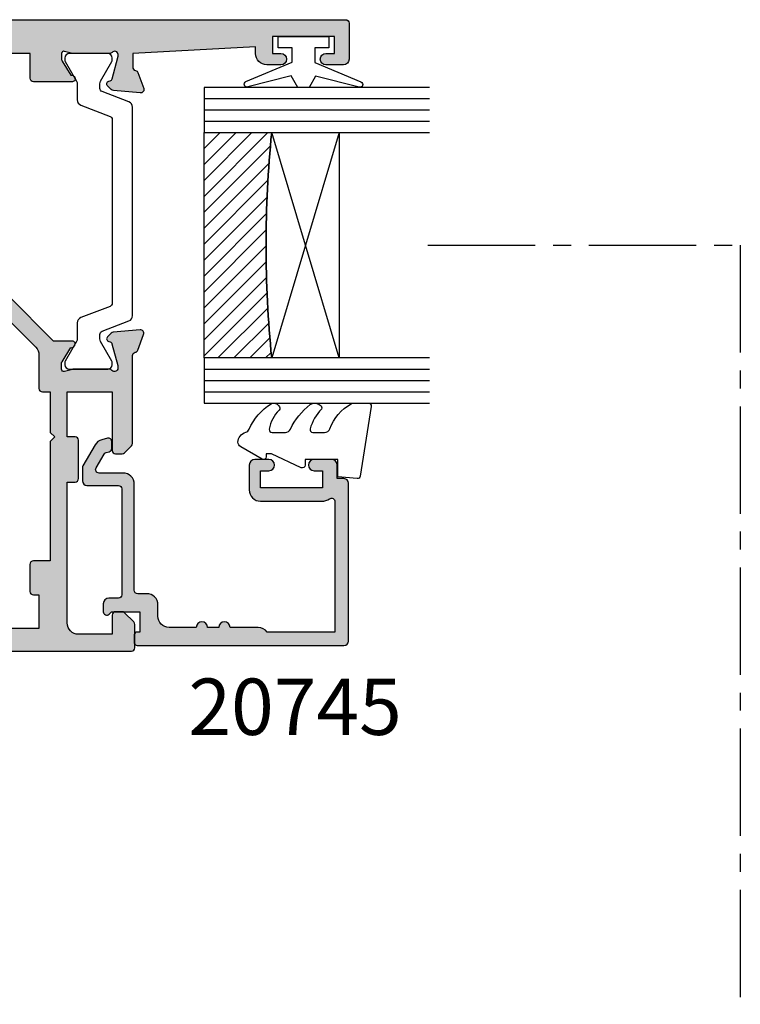
# Model space of a CAD drawing. Units: millimetres. Extents: x 3 to 389, y 11 to 498.
# Drawn here: x 313 to 377, y 205 to 292 of the extents above; entities that cross this region are included whole.
import ezdxf

# ---------------------------------------------------------------- set-up
doc = ezdxf.new("R2010")
doc.units = ezdxf.units.MM
doc.linetypes.add('CENTER2', pattern=[28.575000000000003, 19.05, -3.175, 3.175, -3.175])
for name, color, linetype in [('APL Border', 7, 'Continuous'), ('APL Glass', 7, 'Continuous'), ('APL Hatch', 253, 'Continuous'), ('APL Joinery', 2, 'Continuous'), ('APL Notes', 7, 'Continuous')]:
    doc.layers.add(name, color=color, linetype=linetype)
doc.styles.add('Arial-Bold', font='arialbd.ttf')

# ---------------------------------------------------------------- blocks, each defined once
blk = doc.blocks.new('9100372')
at = {"layer": 'APL Joinery', "color": 8}
blk.add_lwpolyline([(27.59999999999957, -2.100000000001564), (27.39358983848568, -2.100000000001445, -0.1316524975874481), (27.29358983848564, -2.073205080758325), (25.55076951545799, -1.066987298109297, 0.1316524975873786), (25.30076951545799, -1.000000000001525), (23.88650901760199, -1.000000000001536, -0.3105082534628075), (23.41971880435341, -0.6791839747742268), (22.4267798700598, 1.907510384862205, 0.3105082534628204), (22.1467057421106, 2.099999999998579), (5.853263540159887, 2.099999999998539, 0.3105082534628137), (5.573189412210738, 1.907510384862149), (4.580250477917261, -0.6791839747742053, -0.3105082534628212), (4.11346026466866, -1.000000000001536), (2.699230484541076, -1.00000000000152, 0.1316524975873785), (2.449230484541076, -1.066987298109297), (0.7064101615134035, -2.0732050807583, -0.131652497587463), (0.6064101615133808, -2.100000000001445), (0.4000000000004603, -2.100000000001558, -0.4142135623716298), (-4.689582056016661e-13, -1.699999999998625), (-4.405364961712621e-13, 1.699999999998624, -0.4142135623715966), (0.400000000001441, 2.099999999998459), (0.6064101615132671, 2.099999999998489, -0.1316524975874344), (0.7064101615132898, 2.073205080755485), (2.449230484540962, 1.066987298106302, 0.1316524975873727), (2.699230484540962, 0.9999999999984643), (3.090612326330458, 0.9999999999984768, 0.3105082534628139), (3.370686454279607, 1.19248961513486), (4.286852581566109, 3.579183974771291, -0.3105082534628137), (4.753642794814695, 3.899999999998517), (23.24631822363766, 3.899999999998641, -0.3105082534628203), (23.7131084368862, 3.57918397477131), (24.62927456417269, 1.192489615134831, 0.3105082534628368), (24.90934869212185, 0.9999999999984537), (25.3007695154581, 0.9999999999984643, 0.1316524975873727), (25.5507695154581, 1.066987298106303), (27.29358983848577, 2.073205080755485, -0.1316524975874183), (27.39358983848579, 2.099999999998478), (27.59999999999762, 2.099999999998459, -0.4142135623715966), (27.9999999999995, 1.699999999996577), (27.99999999999947, -1.699999999997602, -0.4142135623716307)], format="xyb", close=True, dxfattribs=at)
blk = doc.blocks.new('19851')
at = {"layer": 'APL Hatch'}
h = blk.add_hatch(color=256, dxfattribs=at)
h.dxf.hatch_style = 1
h.paths.add_polyline_path([(1.499999999999972, 47.00000000000727, 0.4142135623731228), (1.199999999997061, 47.30000000001021), (-2.000000000000028, 47.30000000001021, 0.4142135623730951), (-2.500000000000028, 46.80000000001021), (-2.500000000000028, 45.2500000000073, 1), (-1.500000000000028, 45.2500000000073), (-1.500000000000028, 46.0000000000073), (-2.842170943040401e-14, 46.0000000000073), (-2.842170943040401e-14, 40.5000000000073), (-1.500000000000028, 40.5000000000073), (-1.500000000000028, 41.2500000000073, 1), (-2.500000000000028, 41.2500000000073), (-2.500000000000028, 40.0000000000073, 0.4142135623730951), (-1.500000000000028, 39.0000000000073), (-0.8999999999869319, 39.0000000000073), (-1.499999999847233, 28.10000000001233), (-2.71008731768528, 28.10000000000221, -0.3613975351266329), (-3.005043658857379, 28.34522083603685, 0.2655138063278019), (-3.197393957015026, 28.57234945828954), (-4.597393957023876, 29.08190778625494, 0.5486187866253702), (-4.998858409446242, 28.77385327719411), (-4.790240567592089, 26.38934043358447, 0.1763269807077838), (-4.703514192520686, 26.20335512205378), (-4.376776695298803, 25.8766176248319, 0.7036714422267096), (-3.936999539665278, 26.04422812022661, -0.3297694723337517), (-3.751855999061784, 26.27700176132629), (-1.800000000067642, 26.800000000003), (-1.600000000033041, 26.80000000002113, -0.6885002581164638), (-1.400000000017312, 26.27639320227158, 0.2134217652932396), (-1.500000000007304, 26.05278640455528), (-1.500000000007304, 22.83810499611315, 0.06325422393146227), (-1.490473750972769, 22.76310499611427), (-1.306350832687641, 22.04999999995901, -0.490314394827779), (-1.499999999993749, 21.79999999996292), (-2.01567380306818, 21.79999999996292, -0.1378721067452698), (-2.171976692622593, 21.84393476078019), (-3.430971907881059, 22.61242872232472, 0.3611145255660765), (-3.534392512323421, 22.91468105619791, 0.8425535057924808), (-4.000000000000028, 22.75339432005788), (-4.000000000014367, 19.30000000000127, 0.4142135623743127), (-3.70000000001437, 19.00000000000003), (-1.500000000000036, 19.00000000000003), (-1.500000000000036, 2.486899575160351e-14), (-5.700000000003833, 2.842170943040401e-14, 0.4142135623730952), (-6.000000000000036, -0.2999999999961744), (-6.000000000000036, -2.699999999998539, 0.414213562373094), (-5.699999999998604, -2.999999999999972), (-3.500000000000036, -2.999999999999972), (-3.500000000000036, -4.353394320088825, 0.5855240683167061), (-3.119747592019884, -4.566782019421197, 0.5031401459260632), (-2.930971907866514, -4.212428722363228), (-1.671976692609412, -3.443934760819538, -0.137872106748865), (-1.515673803047802, -3.40000000000143), (-0.999999999996573, -3.400000000008706, -0.490314394818233), (-0.8063508326896334, -3.650000000005207), (-0.9904737509585486, -4.36310499614676, 0.06325422392728132), (-0.9999999999927593, -4.438104996148077), (-0.9999999999927596, -7.652786404517762, 0.2134217652918204), (-0.9000000000015498, -7.876393202238411, -0.688500258114438), (-1.100000000018494, -8.399999999986868), (-1.300000000053619, -8.399999999968742), (-3.25185599905394, -7.877001761282962, -0.267949192469643), (-3.428632694359005, -7.700225065950491), (-3.458518543394005, -7.588689558857894, 0.5773502692394258), (-3.876776695284288, -7.476617624797669), (-4.203514192508608, -7.803355122021991, 0.1763269807078503), (-4.290240567578031, -7.989340433548499), (-4.498858409431937, -10.3738532771626, 0.5486187866252914), (-4.097393957008639, -10.68190778622407), (-2.697393957004022, -10.17234945826022, 0.2655138063186831), (-2.50504365882797, -9.945220835993638, -0.361397535118039), (-2.210087317642199, -9.699999999957043), (-0.9999999998763442, -9.699999999971595), (-0.9999999997963087, -11.69999999994374, 0.4142135623670155), (-1.999999999796316, -12.69999999995186), (-1.999999999803592, -13.84999999994248, 0.6681786379213609), (-1.402512626388787, -14.09748737336002), (-0.6928932186431193, -13.38786796561526, -0.1989123673415732), (-0.4807611843281301, -13.29999999997014), (-0.3000000000073157, -13.29999999994377), (-0.3000000000073157, -24.69999999996069), (-0.9999999998035816, -24.69999999996068, 0.414213562373098), (-1.999999999803592, -25.69999999996068), (-1.999999999803592, -26.64999999996141, 1), (-0.9999999998035918, -26.64999999996141), (-0.9999999998035918, -25.89999999996142), (0.3000000001993186, -25.8999999999614), (0.3000000001920426, -31.39999999996142), (-0.9999999998035918, -31.39999999996141), (-0.9999999998035918, -30.64999999996141, 1), (-1.999999999803592, -30.64999999996141), (-1.999999999803592, -32.19999999995295, 0.4142135623671754), (-1.499999999842346, -32.6999999999243), (1.199999999983253, -32.69999999997887, 0.4142135623789868), (1.499999999992681, -32.39999999997553)])
at = {"layer": 'APL Joinery'}
blk.add_lwpolyline([(1.499999999992681, -32.39999999997232), (1.499999999999972, 47.0000000000073, 0.414213562373095), (1.199999999997061, 47.30000000001021), (-2.000000000000028, 47.30000000001021, 0.414213562373095), (-2.500000000000028, 46.80000000001021), (-2.500000000000028, 45.2500000000073, 0.9999999999999999), (-1.500000000000028, 45.2500000000073), (-1.500000000000028, 46.0000000000073), (-2.842170943040401e-14, 46.0000000000073), (-2.842170943040401e-14, 40.5000000000073), (-1.500000000000028, 40.5000000000073), (-1.500000000000028, 41.2500000000073, 0.9999999999999999), (-2.500000000000028, 41.2500000000073), (-2.500000000000028, 40.0000000000073, 0.414213562373095), (-1.500000000000028, 39.0000000000073), (-0.8999999999869317, 39.0000000000073), (-1.499999999847233, 28.10000000001233), (-2.710087317682366, 28.10000000000221, -0.3613975351284751), (-3.005043658857204, 28.34522083603591, 0.2655138063366826), (-3.197393957023479, 28.57234945829262), (-4.59739395703221, 29.08190778625797, 0.5486187866152112), (-4.998858409446285, 28.7738532771946), (-4.790240567592292, 26.3893404335868, 0.1763269807074762), (-4.70351419252259, 26.20335512205568), (-4.376776695302425, 25.87661762483552, 0.5773502692094344), (-3.958518543433485, 25.98868955886067), (-3.928632694362051, 26.10022506602766, -0.2679491924250387), (-3.75185599906402, 26.27700176132569), (-1.838149964292853, 26.78977774789749, -0.06554346281471868), (-1.76050425077122, 26.80000000000658), (-1.600000000042229, 26.80000000002113, -0.6885002580537012), (-1.39999999997238, 26.27639320231177, 0.2134217652387767), (-1.500000000007304, 26.05278640467807), (-1.500000000007304, 22.8381049961063, 0.06325422393010685), (-1.490473750971461, 22.76310499610921), (-1.306350832688651, 22.04999999996292, -0.49031439485506), (-1.500000000007304, 21.79999999996292), (-2.015673803070996, 21.79999999996292, -0.137872106745621), (-2.17197669262535, 21.84393476078188), (-3.430971907881059, 22.61242872232472, 0.3611145255660765), (-3.534392512323421, 22.91468105619791), (-3.619747592048981, 22.96678201937542, 0.5855240683325581), (-4.000000000000028, 22.75339432005788), (-4.000000000014367, 19.30000000000127, 0.4142135623743098), (-3.70000000001437, 19.00000000000003), (-1.500000000000036, 19.00000000000003), (-1.500000000000036, 2.486899575160351e-14)], format="xyb", dxfattribs=at)
blk = doc.blocks.new('19849')
at = {"layer": 'APL Hatch'}
h = blk.add_hatch(color=256, dxfattribs=at)
h.dxf.hatch_style = 1
edge = h.paths.add_edge_path(flags=16)
edge.add_line((-49.80000000001019, -7.5), (-52.26455851328865, -7.5))
edge.add_line((-52.26455851328865, -7.5), (-52.46592584442988, -8.251513110798214))
edge.add_arc((-51.50000001813964, -8.51033215589376), 0.999999999999325, 165.0000000004034, 180.0000000957038)
edge.add_line((-52.50000001813896, -8.510332157564108), (-52.49999999786451, -19.70000001070287))
edge.add_line((-52.49999999786451, -19.70000001070287), (-42.50000000000364, -19.69999999997526))
edge.add_line((-42.50000000000364, -19.69999999997526), (-42.50000000000364, -17.6999999999789))
edge.add_arc((-41.50000000000364, -17.6999999999789), 1, 90, 180, ccw=False)
edge.add_line((-41.50000000000364, -16.6999999999789), (-39.00000000000364, -16.6999999999789))
edge.add_line((-39.00000000000364, -16.6999999999789), (-39.00000000000364, -16.1999999999789))
edge.add_arc((-38.50000000000364, -16.1999999999789), 0.5, 90, 180, ccw=False)
edge.add_line((-38.50000000000364, -15.6999999999789), (-32.50000000000364, -15.6999999999789))
edge.add_arc((-32.50000000000364, -16.1999999999789), 0.5, 0, 90, ccw=False)
edge.add_line((-32.00000000000364, -16.1999999999789), (-32.00000000000364, -16.6999999999789))
edge.add_line((-32.00000000000364, -16.6999999999789), (-29.50000000000364, -16.6999999999789))
edge.add_arc((-29.50000000000364, -17.6999999999789), 1, 0, 90, ccw=False)
edge.add_line((-28.50000000000364, -17.6999999999789), (-28.50000000000364, -17.94999999997367))
edge.add_arc((-27.75000000000182, -17.94999999997526), 0.7500000000018154, 179.9999999998787, 359.9999999998781)
edge.add_line((-27.00000000000001, -17.94999999997685), (-26.99999999997454, -11.89999999997599))
edge.add_arc((-25.99999999997499, -11.90000000000828), 0.9999999999995488, 89.99999999997368, 179.9999999981499, ccw=False)
edge.add_line((-25.99999999997453, -10.90000000000873), (-24.19999999992069, -10.90000000000873))
edge.add_line((-24.19999999992069, -10.90000000000873), (-24.19999999993524, 6.264466094027735))
edge.add_arc((-25.19999999993515, 6.264466094032105), 0.9999999999999076, 359.9999999997497, 404.9999999995504)
edge.add_line((-24.49289321874312, 6.971572875213038), (-27.52842712482015, 10.00710678128962))
edge.add_arc((-28.23553390601029, 9.300000000100194), 1.000000000004575, 44.99999999997093, 89.99999999886293)
edge.add_line((-28.23553390599044, 10.30000000010477), (-31.20000000001527, 10.30000000015934))
edge.add_arc((-31.20000000000874, 10.60000000016151), 0.3000000000021714, 180.0000000005537, 269.9999999987515, ccw=False)
edge.add_line((-31.50000000001091, 10.60000000015861), (-31.50000000001091, 11.30000000001382))
edge.add_line((-31.50000000001091, 11.30000000001382), (-35.10000000000218, 11.30000000001382))
edge.add_line((-35.10000000000218, 11.30000000001382), (-35.50000000000363, 11.7000000000121))
edge.add_line((-35.50000000000363, 11.7000000000121), (-35.89999999999781, 11.30000000001382))
edge.add_line((-35.89999999999781, 11.30000000001382), (-46.50000000000363, 11.30000000001382))
edge.add_line((-46.50000000000363, 11.30000000001382), (-46.50000000000363, 9.799999999996317))
edge.add_arc((-46.80000000000324, 9.799999999995975), 0.2999999999996135, -89.99999999993491, 6.508571459562518e-11, ccw=False)
edge.add_line((-46.8000000000029, 9.499999999996362), (-49.20000000000072, 9.499999999996362))
edge.add_arc((-49.2000000000022, 9.799999999997794), 0.3000000000014325, 180.0000000002823, 270.0000000002822, ccw=False)
edge.add_line((-49.50000000000363, 9.799999999996317), (-49.50000000000363, 10.30000000015934))
edge.add_line((-49.50000000000363, 10.30000000015934), (-52.50000001766966, 10.30000000015934))
edge.add_line((-52.50000001766966, 10.30000000015934), (-52.50000001766966, 4.931652497746768))
edge.add_arc((-51.50000001766869, 4.931652497753567), 1.000000000000973, 180.0000000003896, 195.0000000003895)
edge.add_line((-52.46592584395694, 4.672833452644227), (-51.53407417371636, 1.195115674175099))
edge.add_arc((-52.50000000000461, 0.9362966290657593), 1.000000000000973, 3.8960479287197813e-10, 15.000000000389491, ccw=False)
edge.add_line((-51.50000000000364, 0.9362966290725581), (-51.50000000000364, -5.500000000011823))
edge.add_line((-51.50000000000364, -5.500000000011823), (-49.80000000001746, -5.499999999996362))
edge.add_arc((-49.80000000001565, -5.800000000001098), 0.3000000000047365, 3.48791218129918e-10, 90.00000000034612, ccw=False)
edge.add_line((-49.50000000001091, -5.799999999999272), (-49.50000000001091, -7.200000000000045))
edge.add_arc((-49.80000000001053, -7.200000000000387), 0.2999999999996135, -89.99999999993491, 6.508571459562518e-11, ccw=False)
edge = h.paths.add_edge_path()
edge.add_line((-22.12322330469397, -16.97661762481221), (-21.79648580748108, -17.3033551220251))
edge.add_arc((-22.00861784182439, -17.51548715638395), 0.2999999999930985, 5.000000000775174, 45.00000000209809, ccw=False)
edge.add_line((-21.7097594324041, -17.48934043355622), (-21.50114159055738, -19.87385327716402))
edge.add_arc((-21.79999999997835, -19.89999999999375), 0.2999999999939433, -109.99999999800849, 5.000000001141075, ccw=False)
edge.add_line((-21.90260604296418, -20.18190778622739), (-23.30260604297291, -19.67234945826568))
edge.add_arc((-23.19999999998619, -19.39044167202496), 0.3000000000008965, 190.5210768218946, 250.0000000022938, ccw=False)
edge.add_arc((-23.78991268230835, -19.49999999996616), 0.2999999999872664, 10.52107682141053, 90.00000000108427)
edge.add_line((-23.78991268231403, -19.1999999999789), (-24.70000000196524, -19.19999999998254))
edge.add_arc((-24.70000000195876, -19.49999999998465), 0.3000000000021146, 90.0000000012376, 179.9999996041144)
edge.add_line((-25.00000000196087, -19.4999999979118), (-25.00000001933586, -19.58754836269873))
edge.add_arc((-24.7000000193331, -19.58754839859009), 0.3000000000027562, 179.9999931452543, 243.6122013223357)
edge.add_arc((-25.50000000000366, -21.19999995784299), 1.500000000000024, 1.0692247087717988e-10, 63.612200606301315, ccw=False)
edge.add_line((-24.00000000000364, -21.19999995784019), (-24.00000000000364, -25.39999999997963))
edge.add_arc((-24.30000000000609, -25.39999999997644), 0.3000000000024556, 269.99999999991314, 359.999999999392, ccw=False)
edge.add_line((-24.30000000000655, -25.6999999999789), (-27.700000000008, -25.6999999999789))
edge.add_arc((-27.700000000008, -25.39999999997599), 0.3000000000029104, 180, 270, ccw=False)
edge.add_line((-28.00000000001091, -25.39999999997599), (-28.00000000000364, -24.49999999998181))
edge.add_arc((-27.70000000001528, -24.49999999998181), 0.2999999999883585, 89.99999999861052, 180, ccw=False)
edge.add_line((-27.700000000008, -24.19999999999345), (-25.50000000000364, -24.1999999999789))
edge.add_line((-25.50000000000364, -24.1999999999789), (-25.50000000000364, -21.1999999999789))
edge.add_line((-25.50000000000364, -21.1999999999789), (-29.70000000000073, -21.1999999999789))
edge.add_arc((-29.70000000000118, -20.89999999997644), 0.3000000000024556, 180.0000000006079, 270.0000000000868, ccw=False)
edge.add_line((-30.00000000000364, -20.89999999997963), (-30.00000000000364, -18.1999999999789))
edge.add_line((-30.00000000000364, -18.1999999999789), (-41.00000000000364, -18.1999999999789))
edge.add_line((-41.00000000000364, -18.1999999999789), (-41.00000000000364, -20.89999999997963))
edge.add_arc((-41.30000000000615, -20.89999999997639), 0.3000000000025125, 269.99999999992394, 359.9999999993812, ccw=False)
edge.add_line((-41.30000000000655, -21.1999999999789), (-45.50000000000364, -21.1999999999789))
edge.add_line((-45.50000000000364, -21.1999999999789), (-45.50000000000364, -24.1999999999789))
edge.add_line((-45.50000000000364, -24.1999999999789), (-43.29999999999927, -24.1999999999789))
edge.add_arc((-43.29999999999927, -24.49999999998181), 0.3000000000029104, 0, 90, ccw=False)
edge.add_line((-42.99999999999636, -24.49999999998181), (-43.00000000000364, -25.39999999997599))
edge.add_arc((-43.29999999998654, -25.39999999998145), 0.2999999999829015, -90.00000000243182, 1.042224084812915e-09, ccw=False)
edge.add_line((-43.29999999999927, -25.69999999996435), (-47.00000000000364, -25.6999999999789))
edge.add_arc((-47.00000000000364, -25.39999999997599), 0.3000000000029104, 180, 270, ccw=False)
edge.add_line((-47.30000000000655, -25.39999999997599), (-47.29999999999927, -24.6999999999789))
edge.add_arc((-46.99999999999091, -24.69999999998436), 0.3000000000083674, 90.00000000243182, 179.9999999989578, ccw=False)
edge.add_line((-47.00000000000364, -24.39999999997599), (-47.00000000000364, -22.59999999998035))
edge.add_line((-47.00000000000364, -22.59999999998035), (-50.200000000008, -22.59999999998035))
edge.add_line((-50.200000000008, -22.59999999998035), (-50.20000000000073, -23.299999999992))
edge.add_arc((-50.50000000001091, -23.29999999997017), 0.3000000000101863, 269.9999999986104, 359.99999999583116, ccw=False)
edge.add_line((-50.50000000001819, -23.59999999998035), (-50.70000000001528, -23.59999999998035))
edge.add_arc((-50.700000000008, -23.29999999998472), 0.2999999999956344, 180.0000000013896, 269.9999999986104, ccw=False)
edge.add_line((-51.00000000000364, -23.299999999992), (-51.00000000001091, -22.59999999998035))
edge.add_line((-51.00000000001091, -22.59999999998035), (-52.59999999674255, -22.59999999998035))
edge.add_line((-52.59999999674255, -22.59999999998035), (-52.59999999674255, -32.59999999998035))
edge.add_line((-52.59999999674255, -32.59999999998035), (-51.50000000000364, -32.59999999998035))
edge.add_arc((-51.50000000000364, -33.59999999998035), 1, 0, 90, ccw=False)
edge.add_line((-50.50000000000364, -33.59999999998035), (-50.50000000000364, -36.14999999997599))
edge.add_arc((-51.00000000000364, -36.14999999997599), 0.5, -180, 0, ccw=False)
edge.add_line((-51.50000000000364, -36.14999999997599), (-51.50000000000364, -35.39999999997599))
edge.add_line((-51.50000000000364, -35.39999999997599), (-53.00000000000364, -35.39999999997963))
edge.add_line((-53.00000000000364, -35.39999999997963), (-53.00000000000364, -40.89999999997599))
edge.add_line((-53.00000000000364, -40.89999999997599), (-51.50000000000364, -40.89999999997599))
edge.add_line((-51.50000000000364, -40.89999999997599), (-51.50000000000364, -40.14999999997599))
edge.add_arc((-51.00000000000364, -40.14999999997599), 0.5, 0, 180, ccw=False)
edge.add_line((-50.50000000000364, -40.14999999997599), (-50.50000000000364, -41.6999999999789))
edge.add_arc((-51.00000000000364, -41.6999999999789), 0.5, -90, 0, ccw=False)
edge.add_line((-51.00000000000364, -42.1999999999789), (-54.20000000000073, -42.1999999999789))
edge.add_arc((-54.20000000000073, -41.89999999997599), 0.3000000000029104, 180, 270, ccw=False)
edge.add_line((-54.50000000000364, -41.89999999997599), (-54.50000000000363, 18.50000000000364))
edge.add_arc((-54.20000000001527, 18.50000000000728), 0.2999999999883585, 89.99999999861052, 180.0000000006948, ccw=False)
edge.add_line((-54.200000000008, 18.79999999999563), (-52.12426406871599, 18.80000000000655))
edge.add_arc((-52.12426406871641, 18.50000000000449), 0.3000000000020577, 44.99999999982822, 89.99999999992002, ccw=False)
edge.add_line((-51.91213203435836, 18.71213203436128), (-51.0878679656489, 17.88786796565182))
edge.add_arc((-51.30000000001382, 17.67573593130069), 0.3000000000029185, -1.2416876415954903e-09, 44.99999999813838, ccw=False)
edge.add_line((-51.00000000001091, 17.67573593129418), (-51.00000000000363, 17.10000000000946))
edge.add_arc((-51.29999999999381, 17.09999999999673), 0.2999999999901775, -90.00000000104222, 2.4318183022842277e-09, ccw=False)
edge.add_line((-51.29999999999927, 16.80000000000655), (-53.00000000000363, 16.80000000000655))
edge.add_line((-53.00000000000363, 16.80000000000655), (-53.00000000000363, 13.80000000001382))
edge.add_arc((-52.00000000000363, 13.80000000001382), 1, 180, 270)
edge.add_line((-52.00000000000363, 12.80000000001382), (-39.50000000000363, 12.80000000001382))
edge.add_line((-39.50000000000363, 12.80000000001382), (-39.50000000000363, 13.50000000001091))
edge.add_arc((-39.20000000000118, 13.50000000000773), 0.3000000000024556, 89.9999999999132, 179.999999999392, ccw=False)
edge.add_line((-39.20000000000072, 13.80000000001019), (-35.80000000000654, 13.80000000001019))
edge.add_arc((-35.80000000000654, 13.50000000001455), 0.2999999999956344, 0, 90, ccw=False)
edge.add_line((-35.50000000001091, 13.50000000001455), (-35.50000000001091, 12.80000000001382))
edge.add_line((-35.50000000001091, 12.80000000001382), (-31.49999999999635, 12.80000000001382))
edge.add_line((-31.49999999999635, 12.80000000001382), (-31.50000000001091, 16.79999999999927))
edge.add_line((-31.50000000001091, 16.79999999999927), (-36.700000000008, 16.80000000000655))
edge.add_arc((-36.700000000008, 17.10000000000946), 0.3000000000029104, 180, 270, ccw=False)
edge.add_line((-37.00000000001091, 17.10000000000946), (-37.00000000000363, 17.67573593129418))
edge.add_arc((-36.70000000000071, 17.67573593129341), 0.3000000000029175, 134.9999999998964, 179.9999999998521, ccw=False)
edge.add_line((-36.91213203435836, 17.88786796565182), (-36.28786796565327, 18.51213203436419))
edge.add_arc((-36.07573593129521, 18.3000000000074), 0.3000000000020568, 90.00000000008009, 135.0000000001723, ccw=False)
edge.add_line((-36.07573593129563, 18.60000000000946), (-28.28991268233585, 18.60000000000582))
edge.add_arc((-28.28991268234055, 18.90000000000314), 0.2999999999973184, 270.0000000008984, 349.4789231791116)
edge.add_arc((-27.70000000002922, 18.79044167205488), 0.2999999999814917, 109.99999999326619, 169.4789231758809, ccw=False)
edge.add_line((-27.80260604298746, 19.07234945828532), (-26.40260604297873, 19.58190778625431))
edge.add_arc((-26.29999999999147, 19.30000000001547), 0.2999999999993118, -5.0000000000557066, 109.9999999979261, ccw=False)
edge.add_line((-26.00114159056466, 19.27385327719094), (-26.20975943242593, 16.88934043358313))
edge.add_arc((-26.50861784185328, 16.91548715640586), 0.2999999999996977, 315.0000000005143, 355.0000000002947, ccw=False)
edge.add_line((-26.29648580749563, 16.70335512205202), (-26.62322330470852, 16.37661762483185))
edge.add_arc((-26.8000000000062, 16.55339432012228), 0.2499999999963493, 194.9999999977682, 315.0000000011745, ccw=False)
edge.add_line((-27.04148145657746, 16.488689558857), (-27.07136730564889, 16.600225066024))
edge.add_arc((-27.31284876221971, 16.53552030475388), 0.2499999999971727, 14.99999999886574, 74.99999999877308)
edge.add_line((-27.24814400093964, 16.77700176132203), (-29.16185003571808, 17.28977774789382))
edge.add_arc((-29.23949574922938, 17.00000000003189), 0.2999999999710247, 75.00000000236446, 90.00000000197382)
edge.add_line((-29.23949574923972, 17.30000000000291), (-29.39999999996871, 17.30000000002474))
edge.add_arc((-29.40000000000513, 17.00000000002343), 0.3000000000013117, 89.9999999930445, 228.1896850940147)
edge.add_arc((-29.79999999994087, 16.55278640452892), 0.2999999999517903, 2.778597263386473e-08, 48.189685122880974, ccw=False)
edge.add_line((-29.49999999998908, 16.55278640467441), (-29.50000000000363, 13.33810499617539))
edge.add_arc((-29.79999999998471, 13.33810499615314), 0.299999999981079, -14.47751218190001, 4.249613994034007e-09, ccw=False)
edge.add_line((-29.5095262490322, 13.2631049961783), (-29.69364916731501, 12.55000000003929))
edge.add_arc((-29.50000000000368, 12.50000000005168), 0.1999999999978338, 165.5224878175745, 270.0000000000132)
edge.add_line((-29.50000000000363, 12.30000000005384), (-28.98432619693266, 12.30000000003929))
edge.add_arc((-28.98432619692516, 12.60000000002783), 0.2999999999885361, 269.9999999985677, 301.3999999985183)
edge.add_line((-28.82802330738559, 12.34393476085097), (-27.56902809213715, 13.11242872239382))
edge.add_arc((-27.33535507973647, 13.20129335694922), 0.2499999999981511, 121.39999999976911, 200.8215497397267, ccw=False)
edge.add_line((-27.46560748769479, 13.414681056267), (-27.38025240796195, 13.46678201945178))
edge.add_arc((-27.24999999999689, 13.25339432013534), 0.2500000000005249, -2.5079316401388496e-10, 121.40000000124829, ccw=False)
edge.add_line((-26.99999999999636, 13.25339432013425), (-27.00000000001091, 11.6000000000422))
edge.add_line((-27.00000000001091, 11.6000000000422), (-22.99289321888136, 7.592893218912646))
edge.add_arc((-23.70000000007345, 6.88578643773169), 0.9999999999999647, -2.2288304535322823e-10, 44.999999999549004, ccw=False)
edge.add_line((-22.70000000007349, 6.885786437727798), (-22.70000000005894, -9.699999999978903))
edge.add_line((-22.70000000005894, -9.699999999978903), (-17.00000000000364, -9.699999999978903))
edge.add_arc((-17.00000000000364, -10.69999999997891), 1.000000000000002, -1.1368683772161603e-13, 90, ccw=False)
edge.add_line((-16.00000000000364, -10.69999999997891), (-16.00000000000364, -12.39999999997963))
edge.add_arc((-16.30000000000609, -12.39999999997645), 0.3000000000024556, 269.99999999991314, 359.999999999392, ccw=False)
edge.add_line((-16.30000000000655, -12.6999999999789), (-22.49999999998909, -12.6999999999789))
edge.add_line((-22.49999999998909, -12.6999999999789), (-22.49999999998909, -13.85339432010005))
edge.add_arc((-22.74999999998156, -13.85339432009934), 0.2499999999924718, 238.5999999993681, 359.99999999983714, ccw=False)
edge.add_line((-22.88025240794013, -14.06678201941031), (-22.96560748768024, -14.01468105624008))
edge.add_arc((-22.83535507972192, -13.8012933569223), 0.2499999999981501, 159.1784502602733, 238.600000000231, ccw=False)
edge.add_line((-23.06902809212261, -13.71242872236689), (-24.32802330737104, -12.94393476082405))
edge.add_arc((-24.48432619692477, -13.20000000000158), 0.29999999999649, 58.59999999924191, 89.99999999872915)
edge.add_line((-24.48432619691812, -12.90000000000509), (-24.99999999998909, -12.90000000000146))
edge.add_arc((-24.99999999999633, -13.10000000000862), 0.2000000000071687, 89.99999999792475, 194.477512184355)
edge.add_line((-25.19364916731502, -13.15000000000509), (-25.00952624901765, -13.8631049961441))
edge.add_arc((-25.29999999999928, -13.93810499612264), 0.3000000000101897, -4.933212949254084e-09, 14.477512181193617, ccw=False)
edge.add_line((-24.99999999998909, -13.93810499614847), (-24.99999999998909, -17.15278640464021))
edge.add_arc((-25.29999999992653, -17.15278640452066), 0.2999999999374481, 311.81031488148716, 359.9999999771678, ccw=False)
edge.add_arc((-24.89999999999053, -17.59999999999199), 0.2999999999985518, 131.8103149046056, 270.0000000069453)
edge.add_line((-24.89999999995416, -17.89999999999054), (-24.73949574922517, -17.89999999997599))
edge.add_arc((-24.73949574921484, -17.60000000000496), 0.2999999999710248, 269.9999999980262, 284.9999999976355)
edge.add_line((-24.66185003570354, -17.8897777478669), (-22.74814400092509, -17.37700176128783))
edge.add_arc((-22.81284876220516, -17.13552030472695), 0.2499999999901489, 285.0000000016573, 345.0000000007013)
edge.add_line((-22.57136730564162, -17.20022506599707), (-22.54148145657018, -17.08868955883008))
edge.add_arc((-22.29999999999511, -17.15339432010958), 0.2500000000037079, 44.9999999993874, 164.9999999993102, ccw=False)
at = {"layer": 'APL Joinery', "ltscale": 0.2}
for points in [[(-22.12322330469397, -16.97661762481221), (-21.79648580748108, -17.3033551220251, -0.1763269807144164), (-21.7097594324041, -17.48934043355622), (-21.50114159055738, -19.87385327716402, -0.5486187866218405), (-21.90260604296418, -20.18190778622739), (-23.30260604297291, -19.67234945826568, -0.2655138063312281), (-23.49495634115374, -19.44522083599805, 0.3613975351261831), (-23.78991268231403, -19.1999999999789), (-24.70000000196524, -19.19999999998254, 0.4142135603430208), (-25.00000000196087, -19.4999999979118), (-25.00000001933586, -19.58754836269873, 0.284915084834049), (-24.83333334664712, -19.85629032652287, -0.2849150491182162), (-24.00000000000364, -21.19999995784019), (-24.00000000000364, -25.39999999997963, -0.4142135623704312), (-24.30000000000655, -25.6999999999789), (-27.700000000008, -25.6999999999789, -0.414213562373095), (-28.00000000001091, -25.39999999997599), (-28.00000000000364, -24.49999999998181, -0.4142135623801986), (-27.700000000008, -24.19999999999345), (-25.50000000000364, -24.1999999999789), (-25.50000000000364, -21.1999999999789), (-29.70000000000073, -21.1999999999789, -0.4142135623704311), (-30.00000000000364, -20.89999999997963), (-30.00000000000364, -18.1999999999789), (-41.00000000000364, -18.1999999999789), (-41.00000000000364, -20.89999999997963, -0.4142135623703204), (-41.30000000000655, -21.1999999999789), (-45.50000000000364, -21.1999999999789), (-45.50000000000364, -24.1999999999789), (-43.29999999999927, -24.1999999999789, -0.414213562373095), (-42.99999999999636, -24.49999999998181), (-43.00000000000364, -25.39999999997599, -0.4142135623908541), (-43.29999999999927, -25.69999999996435), (-47.00000000000364, -25.6999999999789, -0.414213562373095), (-47.30000000000655, -25.39999999997599), (-47.29999999999927, -24.6999999999789, -0.414213562355336), (-47.00000000000364, -24.39999999997599), (-47.00000000000364, -22.59999999998035), (-50.200000000008, -22.59999999998035), (-50.20000000000073, -23.299999999992, -0.4142135623588879), (-50.50000000001819, -23.59999999998035), (-50.70000000001528, -23.59999999998035, -0.4142135623588878), (-51.00000000000364, -23.299999999992), (-51.00000000001091, -22.59999999998035), (-52.59999999674255, -22.59999999998035), (-52.59999999674255, -32.59999999998035), (-51.50000000000364, -32.59999999998035, -0.414213562373095), (-50.50000000000364, -33.59999999998035), (-50.50000000000364, -36.14999999997599, -0.9999999999999999), (-51.50000000000364, -36.14999999997599), (-51.50000000000364, -35.39999999997599), (-53.00000000000364, -35.39999999997963), (-53.00000000000364, -40.89999999997599), (-51.50000000000364, -40.89999999997599), (-51.50000000000364, -40.14999999997599, -0.9999999999999999), (-50.50000000000364, -40.14999999997599), (-50.50000000000364, -41.6999999999789, -0.414213562373095), (-51.00000000000364, -42.1999999999789), (-54.20000000000073, -42.1999999999789, -0.414213562373095), (-54.50000000000364, -41.89999999997599), (-54.50000000000363, 18.50000000000364, -0.4142135623837504), (-54.200000000008, 18.79999999999563), (-52.12426406871599, 18.80000000000655, -0.198912367380074), (-51.91213203435836, 18.71213203436128), (-51.0878679656489, 17.88786796565182, -0.1989123673768463), (-51.00000000001091, 17.67573593129418), (-51.00000000000363, 17.10000000000946, -0.4142135623908541), (-51.29999999999927, 16.80000000000655), (-53.00000000000363, 16.80000000000655), (-53.00000000000363, 13.80000000001382, 0.414213562373095), (-52.00000000000363, 12.80000000001382), (-39.50000000000363, 12.80000000001382), (-39.50000000000363, 13.50000000001091, -0.4142135623704312), (-39.20000000000072, 13.80000000001019), (-35.80000000000654, 13.80000000001019, -0.414213562373095), (-35.50000000001091, 13.50000000001455), (-35.50000000001091, 12.80000000001382), (-31.49999999999635, 12.80000000001382), (-31.50000000001091, 16.79999999999927), (-36.700000000008, 16.80000000000655, -0.414213562373095), (-37.00000000001091, 17.10000000000946), (-37.00000000000363, 17.67573593129418, -0.1989123673794572), (-36.91213203435836, 17.88786796565182), (-36.28786796565327, 18.51213203436419, -0.1989123673800761), (-36.07573593129563, 18.60000000000946), (-28.28991268233585, 18.60000000000582, 0.3613975351189783), (-27.99495634117556, 18.84522083603588, -0.2655138063415763), (-27.80260604298746, 19.07234945828532), (-26.40260604297873, 19.58190778625431, -0.5486187866152111), (-26.00114159056466, 19.27385327719094), (-26.20975943242593, 16.88934043358313, -0.1763269807074768), (-26.29648580749563, 16.70335512205202), (-26.62322330470852, 16.37661762483185, -0.5773502692094429), (-27.04148145657746, 16.488689558857), (-27.07136730564889, 16.600225066024, 0.2679491924306893), (-27.24814400093964, 16.77700176132203), (-29.16185003571808, 17.28977774789382, 0.06554346281352641), (-29.23949574923972, 17.30000000000291), (-29.39999999996871, 17.30000000002474, 0.6885002580482539), (-29.60000000004583, 16.7763932023081, -0.213421765241753), (-29.49999999998908, 16.55278640467441), (-29.50000000000363, 13.33810499617539, -0.06325422393087932), (-29.5095262490322, 13.2631049961783), (-29.69364916731501, 12.55000000003929, 0.4903143948069757), (-29.50000000000363, 12.30000000005384), (-28.98432619693266, 12.30000000003929, 0.1378721067473392), (-28.82802330738559, 12.34393476085097), (-27.56902809213715, 13.11242872239382, -0.3611145255660713), (-27.46560748769479, 13.414681056267), (-27.38025240796195, 13.46678201945178, -0.5855240683285954), (-26.99999999999636, 13.25339432013425), (-27.00000000001091, 11.6000000000422), (-22.99289321888136, 7.592893218912646, -0.1989123673786236), (-22.70000000007349, 6.885786437727798), (-22.70000000005894, -9.699999999978903), (-17.00000000000364, -9.699999999978903, -0.4142135623730955), (-16.00000000000364, -10.69999999997891), (-16.00000000000364, -12.39999999997963, -0.4142135623704312), (-16.30000000000655, -12.6999999999789), (-22.49999999998909, -12.6999999999789), (-22.49999999998909, -13.85339432010005, -0.5855240683225601), (-22.88025240794013, -14.06678201941031), (-22.96560748768024, -14.01468105624008, -0.3611145255660714), (-23.06902809212261, -13.71242872236689), (-24.32802330737104, -12.94393476082405, 0.1378721067452786), (-24.48432619691812, -12.90000000000509), (-24.99999999998909, -12.90000000000146, 0.4903143948285792), (-25.19364916731502, -13.15000000000509), (-25.00952624901765, -13.8631049961441, -0.06325422393077944), (-24.99999999998909, -13.93810499614847), (-24.99999999998909, -17.15278640464021, -0.2134217652444249), (-25.10000000002401, -17.3763932022739, 0.6885002580570619), (-24.89999999995416, -17.89999999999054), (-24.73949574922517, -17.89999999997599, 0.06554346281352641), (-24.66185003570354, -17.8897777478669), (-22.74814400092509, -17.37700176128783, 0.2679491924266518), (-22.57136730564162, -17.20022506599707), (-22.54148145657018, -17.08868955883008, -0.5773502691891768)], [(-49.80000000001019, -7.5), (-52.26455851328865, -7.5), (-52.46592584442988, -8.251513110798214, 0.06554346323285146), (-52.50000001813896, -8.510332157564108), (-52.49999999786451, -19.70000001070287), (-42.50000000000364, -19.69999999997526), (-42.50000000000364, -17.6999999999789, -0.414213562373095), (-41.50000000000364, -16.6999999999789), (-39.00000000000364, -16.6999999999789), (-39.00000000000364, -16.1999999999789, -0.414213562373095), (-38.50000000000364, -15.6999999999789), (-32.50000000000364, -15.6999999999789, -0.414213562373095), (-32.00000000000364, -16.1999999999789), (-32.00000000000364, -16.6999999999789), (-29.50000000000364, -16.6999999999789, -0.414213562373095), (-28.50000000000364, -17.6999999999789), (-28.50000000000364, -17.94999999997367, 0.999999999999995), (-27.00000000000001, -17.94999999997685), (-26.99999999997454, -11.89999999997599, -0.4142135623637715), (-25.99999999997453, -10.90000000000873), (-24.19999999992069, -10.90000000000873), (-24.19999999993524, 6.264466094027735, 0.1989123673787541), (-24.49289321874312, 6.971572875213038), (-27.52842712482015, 10.00710678128962, 0.1989123673746322), (-28.23553390599044, 10.30000000010477), (-31.20000000001527, 10.30000000015934, -0.4142135623638824), (-31.50000000001091, 10.60000000015861), (-31.50000000001091, 11.30000000001382), (-35.10000000000218, 11.30000000001382), (-35.50000000000363, 11.7000000000121), (-35.89999999999781, 11.30000000001382), (-46.50000000000363, 11.30000000001382), (-46.50000000000363, 9.799999999996317, -0.414213562373095), (-46.8000000000029, 9.499999999996362), (-49.20000000000072, 9.499999999996362, -0.4142135623730949), (-49.50000000000363, 9.799999999996317), (-49.50000000000363, 10.30000000015934), (-52.50000001766966, 10.30000000015934), (-52.50000001766966, 4.931652497746768, 0.06554346281523815), (-52.46592584395694, 4.672833452644227), (-51.53407417371636, 1.195115674175099, -0.06554346281523826), (-51.50000000000364, 0.9362966290725581), (-51.50000000000364, -5.500000000011823), (-49.80000000001746, -5.499999999996362, -0.4142135623730812), (-49.50000000001091, -5.799999999999272), (-49.50000000001091, -7.200000000000045, -0.4142135623730943)]]:
    blk.add_lwpolyline(points, format="xyb", close=True, dxfattribs=at)
blk = doc.blocks.new('23330')
at = {"layer": 'APL Hatch', "rotation": 90}
blk.add_blockref('9100372', (-62.88881554616492, -29.34997634202836), dxfattribs=at)
at = {"layer": 'APL Joinery', "rotation": 90}
for name, p in [('19851', (-38.70005707161544, 0.150023658075952)), ('19849', (-48.18881554615672, 0.1500236579680063))]:
    blk.add_blockref(name, p, dxfattribs=at)
blk = doc.blocks.new('9010100', base_point=(-698.0412257018843, 103.9239421823788))
at = {"layer": 'APL Joinery', "color": 252}
blk.add_lwpolyline([(-697.0412257018843, 102.9239421823788), (-695.7492784149856, 102.9239421823788), (-694.0229808775647, 98.81824357162003, 0.9293418001092544), (-693.550394430906, 98.97737999157357), (-694.5444653146969, 102.8447215218598), (-693.5412257018843, 103.4239421823788), (-693.5412257018843, 104.4239421823788), (-694.5663527677214, 105.0157995697934), (-693.5768325592873, 108.8654371152974, 0.9293418001092604), (-694.0494190059462, 109.024573535251), (-695.7735859449865, 104.9239421823788), (-697.0412257018843, 104.9239421823788), (-697.0412257018843, 106.1739421823788), (-698.0412257018843, 106.1739421823788), (-698.0412257018843, 101.6739421823788), (-697.0412257018843, 101.6739421823788)], format="xyb", close=True, dxfattribs=at)
blk = doc.blocks.new('*U10')
at = {"layer": 'APL Glass'}
h = blk.add_hatch(dxfattribs=at)
h.set_pattern_fill('_USER', color=8, angle=-45.00000000000001, style=0, pattern_type=0)
h.set_pattern_definition([(315, (-381.3063343079659, -705.3385174547142), (0.7071067811865477, 0.7071067811865474), [])])
edge = h.paths.add_edge_path()
edge.add_line((24.00016465035833, -0.0001316125664061474), (3.999999999986358, -1.045420026457577e-05))
edge.add_line((3.999999999986358, -1.045420026457577e-05), (3.999999999986358, 5.999989545799622))
edge.add_arc((14.00074997405257, 105.7470662759846), 100.2471661258371, 264.2745963802185, 275.7246644003159)
edge.add_line((24.0002130290984, 5.999860526289694), (24.00016465035833, -0.0001316125664061474))
at = {"layer": 'APL Glass', "color": 252}
for p, q in [((0.9999999999965894, -2.613550122987363e-06), (1.00028426974734, 19.99999999797977)), ((1.999999999993179, -5.227100132287887e-06), (2.000284269779627, 19.99999999797977)), ((2.999999999989768, -7.84065025527525e-06), (3.000284269811914, 19.99999999797977)), ((25.00020384427125, -0.0001342264133086246), (25.00028426966207, 19.99999999797977)), ((26.00020384436277, -0.0001207136955940769), (26.00028426977462, 20.0000161242476)), ((27.00020384426443, -0.0001394535134409125), (27.00028426969743, 19.99999999797977))]:
    blk.add_line(p, q, dxfattribs=at)
at = {"layer": 'APL Glass', "color": 7}
for points in [[(0.0002842697150526873, 19.99999999797977), (0, 0), (3.999999999986358, -1.045420026457577e-05), (4.000284269844087, 19.99999999797977)], [(24.00028426964434, 19.99999999797977), (24.00020384427478, -0.0001316128631856373), (28.00020384426102, -0.0001420670635638999), (28.00028426971505, 19.99999999797977)]]:
    blk.add_lwpolyline(points, dxfattribs=at)
at = {"layer": 'APL Glass', "color": 9}
for points in [[(3.999999999986358, 5.999989545799622), (4.000163796839388, 12.00001009663106), (23.9998800606154, 11.99990015469791), (23.99988005861735, 5.999721369714166, -0.04999583022226532)], [(24.00016465035833, -0.0001316125664061474), (3.999999999986358, -1.045420026457577e-05), (3.999999999986358, 5.999989545799622, 0.05000195578752525), (24.0002130290984, 5.999860526289694)]]:
    blk.add_lwpolyline(points, format="xyb", close=True, dxfattribs=at)
at = {"layer": 'APL Glass', "color": 252}
for points in [[(23.9998800606154, 11.99990015469791), (4.000085280747108, 5.999978843506057)], [(4.000163796839388, 12.00001009663106), (23.99988005861738, 5.999818746330838)]]:
    blk.add_lwpolyline(points, dxfattribs=at)
blk = doc.blocks.new('9010550l', base_point=(121.7743665915091, 118.4609762649906))
at = {"layer": 'APL Joinery', "color": 252, "linetype": 'Continuous', "flags": 128}
blk.add_lwpolyline([(128.2214041892004, 113.237162025908, 0.4340964952257526), (127.8564264353587, 113.2516672307587, -0.153614589390684), (126.1665848234194, 112.3836279395214, -0.4648333009751577), (125.8743665871533, 112.6300373965773), (125.8743665871533, 113.8094047359767, -0.2915390373815183), (126.1631670868724, 114.2626097349353, 0.122912838877769), (128.3370962921861, 116.0230618678046, 0.3152263475814818), (128.3643015296609, 116.8050726870086), (128.3054542116656, 116.8956896102041, 0.3630140704661038), (127.9375672903661, 117.0088437804028, -0.1219902707494916), (126.1935750224063, 116.0026940736885, -0.4989702342470917), (125.8743665871533, 116.2429235316862), (125.8743665871534, 117.2881686513476, -0.3136800272017972), (126.2005910348754, 117.7569991723576, 0.1785411124350255), (128.4109533989318, 119.6504102703136, 0.1279718777770436), (128.4743665871533, 119.8941149189789), (128.4743665871533, 121.1878456480732, 0.4607623830565046), (128.1854567012142, 121.4347991270448), (121.9854567055696, 120.4579297439622, 0.3941429072290372), (121.7753179169859, 120.1891873293036), (121.9265167932934, 118.4609762649904), (123.4743665871533, 118.4609762649904), (123.4743665871533, 115.5609762649903), (122.9743665871533, 115.5609762649903, 0.5486826681767416), (122.7478103958356, 115.2052772007768), (123.9743665871533, 112.5762671786926), (123.9743665871533, 112.0965836934555), (123.7109691275321, 112.0965836934555, 0.5773502691896264), (123.5060653169642, 111.7416798828876), (124.600199612073, 109.8465836934555, 0.2487009021145858), (124.997156080752, 109.597885439953, 0.3109226116934106), (125.8972608716131, 110.2877394163853, -0.2088596723963019), (126.1629196373118, 110.5871267326567, 0.1426663047989766), (128.4040654372803, 112.5394783919284, 0.3321417186747404), (128.3666167137426, 113.0688908313858)], format="xyb", close=True, dxfattribs=at)
blk = doc.blocks.new('20745')
at = {"layer": 'APL Hatch'}
h = blk.add_hatch(color=256, dxfattribs=at)
h.dxf.hatch_style = 1
edge = h.paths.add_edge_path()
edge.add_line((-15.30000000000047, -0.7500000033905962), (-16.00000000344772, -0.7500000033905962))
edge.add_arc((-16.0000000034474, -0.4499999999965907), 0.3000000033940056, 134.9999999993746, 269.9999999999376, ccw=False)
edge.add_line((-16.21213204020097, -0.2378679632383864), (-16.00000000000028, -0.02573592304179328))
edge.add_line((-16.00000000000028, -0.02573592304179328), (-15.99999999999801, 2.500000000003638))
edge.add_line((-15.99999999999801, 2.500000000003638), (-17.79999999999819, 2.500000000003638))
edge.add_line((-17.79999999999819, 2.500000000003638), (-17.79999999999819, 2.250000000003638))
edge.add_arc((-18.04999999999819, 2.250000000003638), 0.25, -90, 0, ccw=False)
edge.add_line((-18.04999999999819, 2.000000000003638), (-18.74999999999801, 2.000000000003638))
edge.add_arc((-18.74999999999801, 2.250000000003638), 0.25, 180, 270, ccw=False)
edge.add_line((-18.99999999999801, 2.250000000003638), (-18.99999999999801, 20.60000000000218))
edge.add_arc((-18.59999999999746, 20.60000000000309), 0.4000000000005457, 90.00000000013029, 180.0000000001303, ccw=False)
edge.add_line((-18.59999999999837, 21.00000000000364), (-4.599999999998374, 21.00000000000364))
edge.add_arc((-4.599999999999056, 20.60000000000286), 0.4000000000007731, -9.771383702172898e-11, 89.99999999990229, ccw=False)
edge.add_line((-4.199999999998283, 20.60000000000218), (-4.199999999998283, 20.00000000000364))
edge.add_line((-4.199999999998283, 20.00000000000364), (-2.99999999999801, 20.00000000000364))
edge.add_arc((-2.99999999999801, 19.50000000000364), 0.5, 0, 90, ccw=False)
edge.add_line((-2.49999999999801, 19.50000000000364), (-2.49999999999801, 17.95000000000073))
edge.add_arc((-2.99999999999801, 17.95000000000073), 0.5, -180, 0, ccw=False)
edge.add_line((-3.49999999999801, 17.95000000000073), (-3.49999999999801, 18.70000000000073))
edge.add_line((-3.49999999999801, 18.70000000000073), (-4.999999999996646, 18.70000000000073))
edge.add_line((-4.999999999996646, 18.70000000000073), (-5.000000000005741, 13.20000000000437))
edge.add_line((-5.000000000005741, 13.20000000000437), (-3.49999999999801, 13.20000000000073))
edge.add_line((-3.49999999999801, 13.20000000000073), (-3.49999999999801, 13.95000000000437))
edge.add_arc((-2.99999999999801, 13.95000000000437), 0.5, 0, 180, ccw=False)
edge.add_line((-2.49999999999801, 13.95000000000437), (-2.49999999999801, 12.70000000000437))
edge.add_arc((-2.99999999999801, 12.70000000000437), 0.5, -90, 0, ccw=False)
edge.add_line((-2.99999999999801, 12.20000000000437), (-5.200000000006014, 12.20000000000437))
edge.add_arc((-5.200000000006831, 13.20000000000355), 0.9999999999991829, 179.9999999999532, 270.00000000004684, ccw=False)
edge.add_line((-6.200000000006014, 13.20000000000437), (-6.199999999996919, 18.65000000000509))
edge.add_arc((-4.999999999999718, 18.65000000000263), 1.199999999997201, 145.4818921588983, 179.9999999998826, ccw=False)
edge.add_arc((-6.235920709427084, 19.50000000000052), 0.2999999999987505, 325.4818921590584, 450.000000000099)
edge.add_line((-6.235920709427603, 19.79999999999927), (-17.79999999999819, 19.79999999999927))
edge.add_line((-17.79999999999819, 19.79999999999927), (-17.79999999999728, 13.79999999999927))
edge.add_arc((-18.3999999999945, 13.00000000000225), 0.9999999999959464, 7.929656931082718e-11, 53.130102354180906, ccw=False)
edge.add_line((-17.39999999999856, 13.00000000000364), (-17.39999999999856, 10.50000000000364))
edge.add_arc((-17.39999999999856, 10.00000000000364), 0.5, -90, 90, ccw=False)
edge.add_line((-17.39999999999856, 9.500000000003638), (-17.3999999999981, 8.500000000003638))
edge.add_arc((-17.39999999999833, 8.000000000003638), 0.5, -90.00000000002598, 89.99999999997402, ccw=False)
edge.add_line((-17.39999999999856, 7.500000000003638), (-17.3999999999981, 5.100000000002183))
edge.add_arc((-16.3999999999981, 5.100000000002183), 1, 180, 270)
edge.add_line((-16.3999999999981, 4.100000000002183), (-15.3999999999981, 4.100000000002183))
edge.add_arc((-15.3999999999981, 3.100000000002183), 1, 0, 90, ccw=False)
edge.add_line((-14.3999999999981, 3.100000000002183), (-14.3999999999981, 2.299999999991996))
edge.add_arc((-14.10000000000042, 2.299999999994043), 0.2999999999976808, 180.0000000003908, 270.0000000003908)
edge.add_line((-14.09999999999837, 1.999999999996362), (-4.700000000000557, 1.999999999996362))
edge.add_arc((-4.700000000000557, 0.999999999996362), 1, 0, 90, ccw=False)
edge.add_line((-3.700000000000557, 0.999999999996362), (-3.700000000000557, -1.129829407796933))
edge.add_arc((-3.400000000000416, -1.129829407797386), 0.3000000000001406, 179.9999999999135, 299.9999999999134)
edge.add_line((-3.250000000000739, -1.389637028933066), (-2.025207472806244, -0.6825027336562925))
edge.add_arc((-2.175207472805943, -0.4226951125211917), 0.2999999999996495, 299.9999999999723, 344.999999999832)
edge.add_line((-1.885429724919788, -0.5003408260527067), (-1.810943456130929, -0.2223542864703631))
edge.add_arc((-1.52116570824557, -0.3000000000027429), 0.2999999999991048, 89.99999999977308, 164.9999999996332, ccw=False)
edge.add_line((-1.521165708244382, -3.637978807091713e-12), (-0.8999999999976467, 0))
edge.add_arc((-0.8999999999983895, -0.3000000000010541), 0.3000000000010541, -15.000000000667228, 89.99999999985812, ccw=False)
edge.add_line((-0.610222252111555, -0.3776457135354576), (-0.7433193723357479, -0.8743709285481602))
edge.add_arc((-1.709245198624617, -0.6155518834431699), 1.000000000000447, 300.0000000000004, 344.9999999998604, ccw=False)
edge.add_line((-1.209245198624387, -1.481577287227992), (-3.076794919237102, -2.559807621146319))
edge.add_arc((-3.226794919241083, -2.300000000011873), 0.3000000000012242, 270.0000000007429, 300.0000000007429, ccw=False)
edge.add_line((-3.226794919237193, -2.600000000013097), (-4.399999999995373, -2.600000000013097))
edge.add_arc((-4.399999999995373, -2.200000000008004), 0.4000000000050932, 180, 270, ccw=False)
edge.add_line((-4.800000000000466, -2.200000000008004), (-4.800000000000466, 0.5999999999949068))
edge.add_arc((-5.099999999998147, 0.5999999999928606), 0.2999999999976808, 3.908053555633818e-10, 90.00000000039083)
edge.add_line((-5.100000000000193, 0.8999999999905413), (-14.49999999999983, 0.8999999999978172))
edge.add_arc((-14.50000000000024, 0.5999999999980474), 0.2999999999997698, 89.9999999999213, 179.999999999905)
edge.add_line((-14.80000000000001, 0.5999999999985448), (-14.80000000000047, -0.2500000033905961))
edge.add_arc((-15.30000000000068, -0.2500000033903864), 0.5000000000002096, 270.00000000002404, 359.99999999997596, ccw=False)
at = {"layer": 'APL Joinery', "ltscale": 0.2}
blk.add_lwpolyline([(-15.30000000000047, -0.7500000033905962), (-16.00000000344772, -0.7500000033905962, -0.6681786379228524), (-16.21213204020097, -0.2378679632383864), (-16.00000000000028, -0.02573592304179328), (-15.99999999999801, 2.500000000003638), (-17.79999999999819, 2.500000000003638), (-17.79999999999819, 2.250000000003638, -0.414213562373095), (-18.04999999999819, 2.000000000003638), (-18.74999999999801, 2.000000000003638, -0.414213562373095), (-18.99999999999801, 2.250000000003638), (-18.99999999999801, 20.60000000000218, -0.4142135623730949), (-18.59999999999837, 21.00000000000364), (-4.599999999998374, 21.00000000000364, -0.414213562373095), (-4.199999999998283, 20.60000000000218), (-4.199999999998283, 20.00000000000364), (-2.99999999999801, 20.00000000000364, -0.414213562373095), (-2.49999999999801, 19.50000000000364), (-2.49999999999801, 17.95000000000073, -0.9999999999999999), (-3.49999999999801, 17.95000000000073), (-3.49999999999801, 18.70000000000073), (-4.999999999996646, 18.70000000000073), (-5.000000000005741, 13.20000000000437), (-3.49999999999801, 13.20000000000073), (-3.49999999999801, 13.95000000000437, -0.9999999999999999), (-2.49999999999801, 13.95000000000437), (-2.49999999999801, 12.70000000000437, -0.414213562373095), (-2.99999999999801, 12.20000000000437), (-5.200000000006014, 12.20000000000437, -0.4142135623735737), (-6.200000000006014, 13.20000000000437), (-6.199999999996919, 18.65000000000509, -0.1517629517968403), (-5.988736567541594, 19.33000000000175, 0.603941659591164), (-6.235920709427603, 19.79999999999927), (-17.79999999999819, 19.79999999999927), (-17.79999999999728, 13.79999999999927, -0.2360679774995393), (-17.39999999999856, 13.00000000000364), (-17.39999999999856, 10.50000000000364, -0.9999999999999999), (-17.39999999999856, 9.500000000003638), (-17.3999999999981, 8.500000000003638, -0.9999999999999999), (-17.39999999999856, 7.500000000003638), (-17.3999999999981, 5.100000000002183, 0.414213562373095), (-16.3999999999981, 4.100000000002183), (-15.3999999999981, 4.100000000002183, -0.414213562373095), (-14.3999999999981, 3.100000000002183), (-14.3999999999981, 2.299999999991996, 0.4142135623730951), (-14.09999999999837, 1.999999999996362), (-4.700000000000557, 1.999999999996362, -0.414213562373095), (-3.700000000000557, 0.999999999996362), (-3.700000000000557, -1.129829407796933, 0.5773502691896254), (-3.250000000000739, -1.389637028933066), (-2.025207472806244, -0.6825027336562925, 0.1989123673790221), (-1.885429724919788, -0.5003408260527067), (-1.810943456130929, -0.2223542864703631, -0.3394542588626946), (-1.521165708244382, -3.637978807091713e-12), (-0.8999999999976467, 0, -0.4931454260341536), (-0.610222252111555, -0.3776457135354576), (-0.7433193723357479, -0.8743709285481602, -0.1989123673790228), (-1.209245198624387, -1.481577287227992), (-3.076794919237102, -2.559807621146319, -0.1316524975873959), (-3.226794919237193, -2.600000000013097), (-4.399999999995373, -2.600000000013097, -0.414213562373095), (-4.800000000000466, -2.200000000008004), (-4.800000000000466, 0.5999999999949068, 0.4142135623730952), (-5.100000000000193, 0.8999999999905413), (-14.49999999999983, 0.8999999999978172, 0.4142135623730119), (-14.80000000000001, 0.5999999999985448), (-14.80000000000047, -0.2500000033905961, -0.4142135623728492)], format="xyb", close=True, dxfattribs=at)

msp = doc.modelspace()

# ---------------------------------------------------------------- linework, layer by layer
at = {"layer": 'APL Border', "color": 8, "linetype": 'CENTER2', "ltscale": 0.5}
msp.add_lwpolyline([(349.6684712514607, 272.2606649125174), (377.3880494335722, 272.2606649125174), (377.3880494335722, 200.5803278496132), (9.851007364384799, 200.618281718928), (9.85100736438477, 68.90279801573624), (33.80489300675143, 68.88949409403594)], dxfattribs=at)

# ---------------------------------------------------------------- block references
at = {"layer": 'APL Joinery', "color": 8, "xscale": -1}
msp.add_blockref('23330', (256.671773927398, 290.6106631831701), dxfattribs=at)
at = {"layer": 'APL Joinery', "xscale": -1}
for name, p, rotation in [('9010100', (338.6218309990207, 290.7606868412443), 90), ('9010550l', (341.6718309990243, 251.5606868412464), 270), ('20745', (321.615951753482, 255.7606868412471), 270)]:
    msp.add_blockref(name, p, dxfattribs=dict(at, rotation=rotation))
at = {"layer": 'APL Joinery', "rotation": 270}
msp.add_blockref('*U10', (329.8061456165671, 286.2606868412448), dxfattribs=at)

# ---------------------------------------------------------------- texts
at = {"layer": 'APL Notes', "style": 'Arial-Bold'}
msp.add_text('20745', height=5, dxfattribs=at).set_placement((328.417001174196, 228.8329805112975))

doc.saveas('drawing.dxf')
